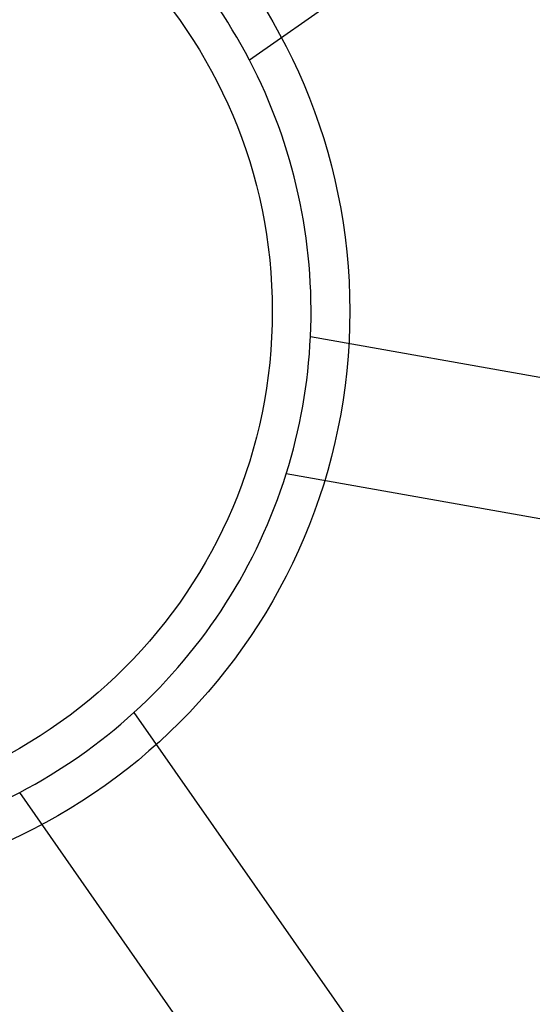
# Model space of a CAD drawing. Units: inches. Extents: x -3 to 11.5, y 0 to 8.1.
# Drawn here: x 1.9 to 1.9, y 4.4 to 4.5 of the extents above; entities that cross this region are included whole.
import ezdxf

# ---------------------------------------------------------------- set-up
doc = ezdxf.new("R2010")
doc.units = ezdxf.units.IN
doc.header["$MEASUREMENT"] = 0

msp = doc.modelspace()

# ---------------------------------------------------------------- linework, layer by layer
at = {"color": 7, "linetype": 'Continuous', "lineweight": 25}
for p, q in [((1.956670666470119, 4.466446485670127), (1.941288572443853, 4.455695486956825)), ((1.942837729827939, 4.448679202175191), (1.961316616917463, 4.445404523275072)), ((1.960698333948288, 4.441915576259126), (1.942219446858764, 4.445190255159245)), ((1.938353604002344, 4.439133572920002), (1.949104602715645, 4.423751478893737)), ((1.946200352541273, 4.421721612879756), (1.935449353827975, 4.43710370690602))]:
    msp.add_line(p, q, dxfattribs=at)
for radius in [0.03700787401574807, 0.03700787401574786, 0.03346456692913392, 0.01476377952755841, 0.01476377952755841, 0.01279527559055095]:
    msp.add_circle((1.929073073110513, 4.449319206239361), radius, dxfattribs=at)
for radius, start, end in [(0.01377952755905624, 27.56378510345436, 42.33788197606107), (0.0137795275590549, 357.3378819760507, 27.56378510345436), (0.01377952755905441, 357.3378819760615, 27.56378510345807), (0.0137795275590549, 342.5637851034486, 357.3378819760507), (0.01377952755905202, 312.3378819760454, 342.5637851034486), (0.01377952755905213, 312.3378819760485, 342.5637851034573), (0.01377952755905405, 297.563785103444, 312.3378819760454), (0.01377952755905405, 267.3378819760363, 297.563785103444), (0.01377952755905405, 267.3378819760363, 297.563785103444)]:
    msp.add_arc((1.929073073110513, 4.449319206239361), radius, start, end, dxfattribs=at)

doc.saveas('drawing.dxf')
